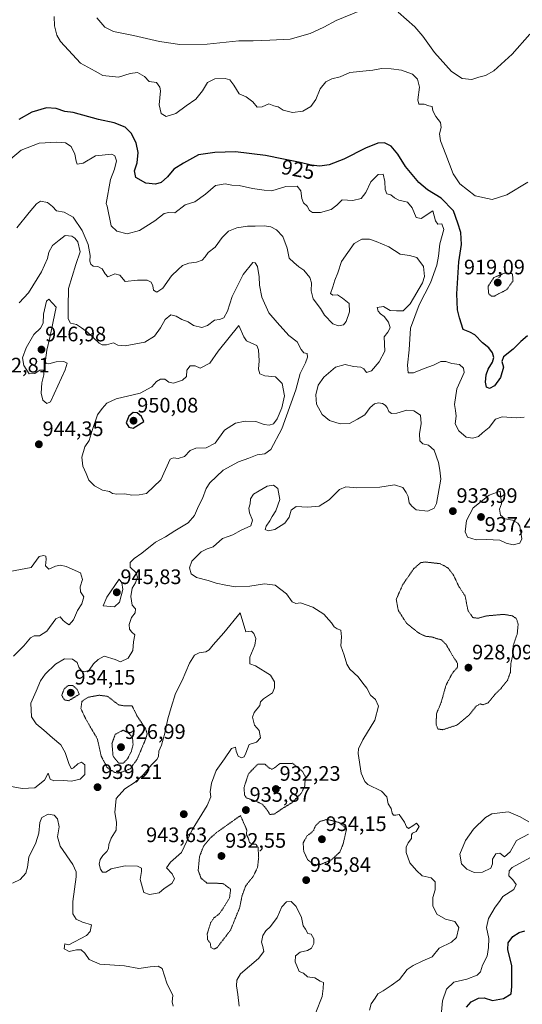
# Model space of a CAD drawing. Units: metres. Extents: x 566381 to 569809, y 4742632 to 4744979.
# Drawn here: x 566683 to 566923, y 4743562 to 4744033 of the extents above; entities that cross this region are included whole.
import ezdxf
from ezdxf.enums import TextEntityAlignment as Align

# ---------------------------------------------------------------- set-up
doc = ezdxf.new("R2010")
doc.units = ezdxf.units.M
doc.header["$MEASUREMENT"] = 0
doc.linetypes.add('TRAZOS2', pattern=[0.375, 0.25, -0.125])
for name, color, linetype, lineweight in [('Carátula', 7, 'Continuous', 5), ('Curva de nivel maestra', 36, 'Continuous', 30), ('Curva de nivel normal', 36, 'Continuous', 0), ('Curva de nivel normal depresión', 36, 'TRAZOS2', 0), ('Punto de cota en terreno', 7, 'Continuous', 0), ('Rótulo de curva de nivel directora', 19, 'Continuous', 0), ('Rótulo de punto de cota en terreno', 19, 'Continuous', 0)]:
    doc.layers.add(name, color=color, linetype=linetype, lineweight=lineweight)
doc.styles.add('Arial', font='txt', dxfattribs={"height": 0.2})

# ---------------------------------------------------------------- blocks, each defined once
blk = doc.blocks.new('5PATER')
at = {"layer": 'Carátula', "linetype": 'Continuous', "lineweight": 5}
h = blk.add_hatch(color=250, dxfattribs=at)
edge = h.paths.add_edge_path()
edge.add_ellipse((0, 0.01), major_axis=(-1.33, -1.34), ratio=0.999422, start_angle=0, end_angle=360)

msp = doc.modelspace()

# ---------------------------------------------------------------- linework, layer by layer
at = {"layer": 'Curva de nivel maestra', "color": 36, "linetype": 'Continuous', "lineweight": 30}
for points in [[(566925.19, 4743881.58, 925), (566922.05, 4743878.79, 925), (566918.37, 4743875.23, 925), (566913.82, 4743871.59, 925), (566912.9, 4743869.26, 925), (566913.82, 4743866.59, 925), (566912.34, 4743861.59, 925), (566909.47, 4743857.73, 925), (566907.05, 4743856.38, 925), (566905.61, 4743857, 925), (566905.1, 4743859.5, 925), (566905.42, 4743862.93, 925), (566906.42, 4743865.59, 925), (566908.49, 4743868.93, 925), (566909.12, 4743871.26, 925), (566908.52, 4743873.39, 925), (566906.69, 4743875.86, 925), (566903.76, 4743878.28, 925), (566900.04, 4743882.03, 925), (566897.61, 4743883.28, 925), (566894.42, 4743884.55, 925), (566892.77, 4743890.24, 925), (566891.82, 4743893.92, 925), (566891.5, 4743901.58, 925), (566892.47, 4743916.92, 925), (566893.72, 4743925.26, 925), (566893.41, 4743930.88, 925), (566891.96, 4743935.42, 925), (566889.88, 4743941.3, 925), (566883.93, 4743947.33, 925), (566877.37, 4743951.32, 925), (566873.26, 4743954.78, 925), (566866.91, 4743962.42, 925), (566863.28, 4743968.36, 925), (566860.09, 4743972.19, 925), (566856.92, 4743973.77, 925), (566853.69, 4743973.63, 925), (566847.79, 4743971.33, 925), (566837.55, 4743966.03, 925), (566830.48, 4743963.33, 925), (566826.06, 4743962.71, 925), (566821.94, 4743963.08, 925), (566816.6, 4743964.48, 925), (566808.62, 4743965.93, 925), (566800.07, 4743967.68, 925), (566785.68, 4743969.52, 925), (566775.84, 4743969.12, 925), (566768.04, 4743968.01, 925), (566760.84, 4743964.04, 925), (566756.28, 4743961.29, 925), (566753.15, 4743957.55, 925), (566750.26, 4743954.87, 925), (566747.56, 4743954, 925), (566742.83, 4743954.59, 925), (566738.09, 4743957.23, 925), (566737.41, 4743960.41, 925), (566738.7, 4743964.3, 925), (566739.23, 4743969.13, 925), (566738.28, 4743973.88, 925), (566735.9, 4743978.5, 925), (566732.94, 4743981.24, 925), (566727.7, 4743983.31, 925), (566720.2, 4743984.97, 925), (566708.08, 4743988.35, 925), (566704.16, 4743988.72, 925), (566700.01, 4743990.28, 925), (566695.36, 4743990.55, 925), (566688.42, 4743988.46, 925), (566682.12, 4743984.9, 925)], [(566736.89, 4743837.53, 950), (566741.85, 4743840.58, 950), (566740.86, 4743842.97, 950), (566738.78, 4743844.76, 950), (566736.75, 4743844.89, 950), (566734.69, 4743843.23, 950), (566733.48, 4743840.06, 950), (566734.78, 4743837.93, 950), (566736.89, 4743837.53, 950)], [(566896.12, 4743560.78, 925), (566898.33, 4743563.35, 925), (566901.77, 4743565.08, 925), (566904.58, 4743565.16, 925), (566908.43, 4743563.89, 925), (566913.74, 4743564.98, 925), (566917.36, 4743567.13, 925), (566917.75, 4743570.6, 925), (566917.68, 4743580.54, 925), (566915.79, 4743588.3, 925), (566915.97, 4743591.54, 925), (566918.22, 4743594.47, 925), (566921.31, 4743596.47, 925), (566923.95, 4743597.2, 925)]]:
    msp.add_polyline3d(points, dxfattribs=at)
at = {"layer": 'Curva de nivel normal', "color": 36, "linetype": 'Continuous', "lineweight": 0}
for points in [[(566699.06, 4744034.23, 920), (566699.21, 4744029.7, 920), (566700.41, 4744025.32, 920), (566702.14, 4744022.3, 920), (566711.64, 4744011.8, 920), (566718.59, 4744008.12, 920), (566722.27, 4744006.04, 920), (566729.89, 4744005.19, 920), (566735.38, 4744006.94, 920), (566738.87, 4744007.38, 920), (566742.16, 4744005.5, 920), (566744.54, 4744003.1, 920), (566748, 4744002.6, 920), (566749.58, 4744000.45, 920), (566749.85, 4743998.62, 920), (566749.29, 4743991.93, 920), (566750.27, 4743987.77, 920), (566752.62, 4743986.36, 920), (566757.16, 4743987.79, 920), (566762.1, 4743991.51, 920), (566766.78, 4743994.63, 920), (566769.91, 4743998.71, 920), (566772.28, 4744002.7, 920), (566775.87, 4744004.37, 920), (566780.77, 4744004.6, 920), (566782.99, 4744003.83, 920), (566784.87, 4744001.38, 920), (566787.45, 4743997.28, 920), (566790.88, 4743995.72, 920), (566794.07, 4743993.42, 920), (566796.12, 4743990.89, 920), (566798.4, 4743991.03, 920), (566801.72, 4743992.51, 920), (566804, 4743991.55, 920), (566806.05, 4743991.01, 920), (566808.54, 4743989.41, 920), (566812.96, 4743988.35, 920), (566817.87, 4743988.89, 920), (566821.73, 4743991.1, 920), (566824.06, 4743994.45, 920), (566826.19, 4743999.64, 920), (566828.81, 4744002.97, 920), (566831.74, 4744004.46, 920), (566835.78, 4744005.3, 920), (566840.35, 4744007.36, 920), (566851.28, 4744008.46, 920), (566855.55, 4744009.28, 920), (566860.12, 4744009.1, 920), (566865.1, 4744008.56, 920), (566868.01, 4744007.48, 920), (566870.24, 4744006.56, 920), (566872.74, 4744004.21, 920), (566873.64, 4744000.41, 920), (566872.87, 4743994.37, 920), (566873.33, 4743992.33, 920), (566875.84, 4743992.29, 920), (566878.01, 4743991.47, 920), (566879.64, 4743991.09, 920), (566879.94, 4743989.14, 920), (566881.4, 4743986.32, 920), (566883.69, 4743983.53, 920), (566883.94, 4743981.08, 920), (566883.17, 4743978.15, 920), (566883.64, 4743974.72, 920), (566886.26, 4743968.26, 920), (566889.73, 4743958.93, 920), (566892.91, 4743954.14, 920), (566900.18, 4743948.5, 920), (566908.39, 4743946.73, 920), (566915.4, 4743949.02, 920), (566925.34, 4743954.98, 920)], [(566719.48, 4744033.47, 915), (566723.23, 4744029.14, 915), (566727.37, 4744027.03, 915), (566737.06, 4744025.17, 915), (566749.46, 4744022.17, 915), (566759.04, 4744020.72, 915), (566772.24, 4744020.96, 915), (566787.33, 4744022.5, 915), (566794.11, 4744022.57, 915), (566802.18, 4744022.85, 915), (566811.79, 4744023.4, 915), (566821.38, 4744026.1, 915), (566827.93, 4744029.15, 915), (566833.78, 4744032.34, 915), (566845.06, 4744036.85, 915)], [(566863.4, 4744036.24, 915), (566871.35, 4744029.19, 915), (566875.28, 4744024.79, 915), (566880.87, 4744016.9, 915), (566888.95, 4744007.85, 915), (566893.99, 4744004.53, 915), (566898.57, 4744004.03, 915), (566902.05, 4744005.24, 915), (566905.2, 4744005.91, 915), (566909.22, 4744008.23, 915), (566917.88, 4744016.12, 915), (566926.38, 4744025.81, 915)], [(566678.25, 4743965.95, 930), (566683.27, 4743970.34, 930), (566691.94, 4743973.61, 930), (566700.29, 4743974.17, 930), (566704.42, 4743973.76, 930), (566707.2, 4743972.03, 930), (566708.94, 4743968.43, 930), (566709.53, 4743965.05, 930), (566710.1, 4743963.58, 930), (566712.87, 4743964.02, 930), (566718.75, 4743967.56, 930), (566726.61, 4743968.42, 930), (566728.01, 4743967.67, 930), (566728.84, 4743965.24, 930), (566727.94, 4743961.25, 930), (566726.02, 4743956.36, 930), (566723.95, 4743944.86, 930), (566724.41, 4743943.58, 930), (566726.32, 4743934.13, 930), (566729.04, 4743931.61, 930), (566733.98, 4743930.26, 930), (566739.77, 4743931.92, 930), (566747.25, 4743936.52, 930), (566751.68, 4743940, 930), (566753.83, 4743940.52, 930), (566756.68, 4743940.34, 930), (566761.74, 4743944.16, 930), (566766.33, 4743945.54, 930), (566771.44, 4743949.31, 930), (566776.19, 4743953.39, 930), (566780.83, 4743954.16, 930), (566784.03, 4743953.52, 930), (566787.48, 4743953.38, 930), (566793.84, 4743951.93, 930), (566799.4, 4743951.16, 930), (566803.07, 4743950.89, 930), (566809.74, 4743952.86, 930), (566815.24, 4743953.1, 930), (566816.97, 4743950.85, 930), (566817.46, 4743947.14, 930), (566818.26, 4743945.18, 930), (566819.88, 4743943.48, 930), (566821.01, 4743941.53, 930), (566822.55, 4743940.59, 930), (566826.39, 4743940.45, 930), (566831.39, 4743941.92, 930), (566834.06, 4743944, 930), (566836.73, 4743946.62, 930), (566841.73, 4743946.31, 930), (566845.73, 4743947.13, 930), (566848.06, 4743950.1, 930), (566850.39, 4743955.13, 930), (566853.8, 4743958.6, 930), (566856.24, 4743958.87, 930), (566857.1, 4743955.33, 930), (566857.16, 4743951.55, 930), (566858.09, 4743949.47, 930), (566860, 4743948.93, 930), (566861.64, 4743947.45, 930), (566863.8, 4743946.4, 930), (566867.86, 4743945.39, 930), (566870.2, 4743942.68, 930), (566872.1, 4743938.1, 930), (566874.35, 4743937.62, 930), (566879.93, 4743941.36, 930), (566881.29, 4743936.54, 930), (566882.32, 4743935.01, 930), (566884.23, 4743935.02, 930), (566885.26, 4743932.33, 930), (566883.38, 4743925.59, 930), (566882.68, 4743919.58, 930), (566881.88, 4743915.28, 930), (566878.91, 4743906.86, 930), (566873.41, 4743896.38, 930), (566869.37, 4743885.23, 930), (566868.71, 4743874.82, 930), (566867.97, 4743867.5, 930), (566868.28, 4743863.82, 930), (566870.82, 4743863.86, 930), (566875.83, 4743865.96, 930), (566880.37, 4743867.5, 930), (566883.8, 4743869.24, 930), (566886.2, 4743869.31, 930), (566889.14, 4743868.39, 930), (566892.71, 4743867.92, 930), (566894.6, 4743866.15, 930), (566894.91, 4743864.12, 930), (566893.75, 4743861.11, 930), (566891.44, 4743856.26, 930), (566890.32, 4743848.75, 930), (566890.88, 4743845.9, 930), (566891.08, 4743843.12, 930), (566890.74, 4743839.58, 930), (566892.42, 4743836.18, 930), (566895.92, 4743833.15, 930), (566899.18, 4743832.6, 930), (566901.78, 4743833.44, 930), (566903.66, 4743835.26, 930), (566906.84, 4743837.81, 930), (566909.86, 4743841.8, 930), (566913.13, 4743842.89, 930), (566919.83, 4743842.33, 930), (566923.7, 4743842.75, 930)], [(566681.21, 4743933.25, 935), (566687.21, 4743940.45, 935), (566690.59, 4743944.73, 935), (566692.56, 4743945.88, 935), (566695.92, 4743945.24, 935), (566698.21, 4743943.38, 935), (566700.18, 4743941.35, 935), (566703.86, 4743940.7, 935), (566708.16, 4743938.34, 935), (566712.45, 4743931.95, 935), (566715.32, 4743925.16, 935), (566716.21, 4743920.04, 935), (566716.14, 4743917.3, 935), (566716.6, 4743915.77, 935), (566717.76, 4743914.88, 935), (566719.98, 4743914.68, 935), (566722.02, 4743913.53, 935), (566723.51, 4743911.27, 935), (566724.76, 4743909.74, 935), (566728.13, 4743911.15, 935), (566730.5, 4743910.49, 935), (566733.05, 4743907.46, 935), (566738.96, 4743908.16, 935), (566743.54, 4743908.25, 935), (566745.44, 4743907.16, 935), (566746.22, 4743905.45, 935), (566746.57, 4743903.45, 935), (566748.21, 4743902.52, 935), (566751.04, 4743904.4, 935), (566755.18, 4743910.25, 935), (566758.26, 4743913.26, 935), (566760.34, 4743915.16, 935), (566763.42, 4743916.28, 935), (566767.12, 4743916.71, 935), (566769.83, 4743917.79, 935), (566771.25, 4743919.39, 935), (566772.62, 4743921.46, 935), (566775.96, 4743923.87, 935), (566779.31, 4743928.63, 935), (566782.3, 4743931.57, 935), (566786.4, 4743933.2, 935), (566791.48, 4743933.97, 935), (566795.04, 4743933.91, 935), (566799.57, 4743934.22, 935), (566802.62, 4743933.67, 935), (566805.35, 4743932.2, 935), (566808.27, 4743929.02, 935), (566810.35, 4743923.45, 935), (566811.33, 4743918.74, 935), (566813.54, 4743916.56, 935), (566815.98, 4743914.58, 935), (566818.35, 4743912.92, 935), (566821.25, 4743909.49, 935), (566822.1, 4743906.96, 935), (566821.81, 4743903.08, 935), (566822.82, 4743899.32, 935), (566826.36, 4743894.64, 935), (566828.27, 4743891.38, 935), (566832.28, 4743887.34, 935), (566834.86, 4743886.38, 935), (566837.29, 4743886.83, 935), (566838.64, 4743888.42, 935), (566840.23, 4743892.98, 935), (566839.96, 4743896.97, 935), (566836.81, 4743899.56, 935), (566834.46, 4743901.23, 935), (566832.24, 4743901, 935), (566831.17, 4743901.83, 935), (566832.26, 4743905.06, 935), (566833.17, 4743908.18, 935), (566834.6, 4743911.73, 935), (566836.3, 4743917.04, 935), (566842.39, 4743925.69, 935), (566846.06, 4743927.73, 935), (566849.73, 4743927.8, 935), (566852.93, 4743926.58, 935), (566858.97, 4743924.08, 935), (566864.46, 4743920.65, 935), (566868.84, 4743920.03, 935), (566872.41, 4743918.93, 935), (566875.57, 4743914.76, 935), (566875.94, 4743909.98, 935), (566875.05, 4743906.86, 935), (566869.14, 4743896.79, 935), (566865.81, 4743893.54, 935), (566862.7, 4743893.54, 935), (566859.64, 4743893.66, 935), (566856.35, 4743895.61, 935), (566853.35, 4743895.05, 935), (566853.85, 4743893.39, 935), (566854.95, 4743892.11, 935), (566856.69, 4743890.87, 935), (566858.74, 4743888.18, 935), (566859.66, 4743885.43, 935), (566858.44, 4743883.27, 935), (566856.7, 4743881.09, 935), (566857.12, 4743874.32, 935), (566854.4, 4743869.11, 935), (566850.76, 4743864.83, 935), (566848.34, 4743864, 935), (566847.06, 4743865.85, 935), (566845.55, 4743866.68, 935), (566842.06, 4743866.95, 935), (566838.06, 4743867.8, 935), (566833.57, 4743866.62, 935), (566827.94, 4743861.83, 935), (566825.27, 4743858.01, 935), (566824.06, 4743853.45, 935), (566824.48, 4743848.93, 935), (566827.08, 4743843.91, 935), (566830.57, 4743841.16, 935), (566835.74, 4743839.47, 935), (566840.13, 4743839.74, 935), (566844.04, 4743841.69, 935), (566847.55, 4743843.79, 935), (566850.02, 4743847.3, 935), (566852.06, 4743849.04, 935), (566854.07, 4743849.5, 935), (566855.97, 4743849.23, 935), (566857.25, 4743848.45, 935), (566858.18, 4743847.26, 935), (566858.9, 4743845.45, 935), (566860.18, 4743844.4, 935), (566862.73, 4743844.65, 935), (566867.51, 4743845.98, 935), (566870.96, 4743845.69, 935), (566874.06, 4743843.6, 935), (566874.48, 4743839.68, 935), (566873.56, 4743834.76, 935), (566873.86, 4743831.4, 935), (566875.14, 4743830.04, 935), (566877.95, 4743829.31, 935), (566880.64, 4743826.88, 935), (566882.65, 4743821, 935), (566883.38, 4743817.46, 935), (566883.75, 4743813.04, 935), (566881.77, 4743801.42, 935), (566880.62, 4743799.16, 935), (566877.56, 4743797.81, 935), (566872.08, 4743798.48, 935), (566869.97, 4743800.13, 935), (566868.75, 4743801.78, 935), (566868.22, 4743804.8, 935), (566867.24, 4743806.72, 935), (566865.67, 4743809.15, 935), (566861.75, 4743810.32, 935), (566854.73, 4743809.22, 935), (566843.73, 4743808.9, 935), (566838.39, 4743809.49, 935), (566835.39, 4743808.12, 935), (566830.39, 4743803.23, 935), (566825.73, 4743800.16, 935), (566820.06, 4743799.7, 935), (566814.74, 4743800.08, 935), (566812.3, 4743798.22, 935), (566811.32, 4743794.92, 935), (566809.3, 4743792.1, 935), (566804.56, 4743789.04, 935), (566801.32, 4743788.37, 935), (566799.96, 4743789.01, 935), (566800.4, 4743790.62, 935), (566802.14, 4743793.12, 935), (566803.18, 4743795.27, 935), (566805, 4743797.94, 935), (566806.96, 4743803.3, 935), (566806.01, 4743808.56, 935), (566803.89, 4743810.17, 935), (566800.8, 4743809.72, 935), (566797.08, 4743807.56, 935), (566794.27, 4743805.89, 935), (566792.82, 4743803.68, 935), (566792.74, 4743801.34, 935), (566792.14, 4743799.27, 935), (566792.36, 4743796.94, 935), (566793.84, 4743793.49, 935), (566793.1, 4743790.76, 935), (566788.4, 4743788.74, 935), (566784.44, 4743786.45, 935), (566782.22, 4743785.64, 935), (566779.52, 4743784.76, 935), (566775.06, 4743780.8, 935), (566772.15, 4743779.8, 935), (566769.39, 4743778.38, 935), (566764.93, 4743773.86, 935), (566763.79, 4743770.67, 935), (566764.46, 4743767.8, 935), (566767.01, 4743766.12, 935), (566772.69, 4743764.7, 935), (566776.53, 4743763.4, 935), (566781.12, 4743762.5, 935), (566785.65, 4743761.56, 935), (566792.51, 4743761.89, 935), (566799.55, 4743763.08, 935), (566804.62, 4743762.49, 935), (566810.12, 4743758.33, 935), (566812.74, 4743754.52, 935), (566814.52, 4743753.63, 935), (566816.8, 4743754.02, 935), (566822.6, 4743751.96, 935), (566827.94, 4743748.64, 935), (566830.26, 4743745.81, 935), (566831.62, 4743744.5, 935), (566832.9, 4743742.48, 935), (566834.25, 4743741.59, 935), (566836.01, 4743740.92, 935), (566836.41, 4743737.73, 935), (566836.07, 4743733.37, 935), (566837.7, 4743729.02, 935), (566838.84, 4743724.73, 935), (566840.4, 4743722.28, 935), (566844.38, 4743718.55, 935), (566846.48, 4743715.53, 935), (566848.4, 4743713.26, 935), (566850.17, 4743709.81, 935), (566852.58, 4743707.75, 935), (566853.99, 4743704.63, 935), (566852.26, 4743697.86, 935), (566846.48, 4743688.52, 935), (566844.51, 4743684.27, 935), (566844.34, 4743681.96, 935), (566845.78, 4743672.59, 935), (566847.51, 4743668.59, 935), (566848.98, 4743667.25, 935), (566855.4, 4743663.96, 935), (566858, 4743661.24, 935), (566858.68, 4743657.9, 935), (566860.16, 4743655.64, 935), (566860.64, 4743653.55, 935), (566861.2, 4743652.53, 935), (566862.27, 4743652.54, 935), (566863.95, 4743652.9, 935), (566865.02, 4743651.32, 935), (566866.5, 4743649.16, 935), (566867.34, 4743646.89, 935), (566868.38, 4743646.22, 935), (566870.49, 4743647.39, 935), (566872.17, 4743648.62, 935), (566873.39, 4743647.12, 935), (566872.06, 4743644.7, 935), (566870.3, 4743643.87, 935), (566869.74, 4743643.06, 935), (566869.78, 4743641.29, 935), (566868.23, 4743639.29, 935), (566867.27, 4743637.29, 935), (566867.18, 4743634.62, 935), (566868.94, 4743629.74, 935), (566872.26, 4743626.07, 935), (566874.84, 4743623.59, 935), (566879.26, 4743622.5, 935), (566881.08, 4743620.72, 935), (566881.04, 4743616.78, 935), (566880.06, 4743613.17, 935), (566880.02, 4743609.21, 935), (566881.96, 4743605.14, 935), (566886.1, 4743602.88, 935), (566890.46, 4743601.76, 935), (566892.36, 4743598.78, 935), (566891.33, 4743594.1, 935), (566888.92, 4743591.89, 935), (566883.06, 4743589.04, 935), (566879.6, 4743584.86, 935), (566875.2, 4743582.92, 935), (566870.6, 4743580.66, 935), (566867.73, 4743578.75, 935), (566864.06, 4743573.99, 935), (566860.06, 4743571.12, 935), (566856.29, 4743568.61, 935), (566853.77, 4743567.13, 935), (566852.44, 4743565.14, 935), (566850.52, 4743562.28, 935), (566849.8, 4743559.33, 935)], [(566682.37, 4743897.39, 940), (566686.79, 4743902.1, 940), (566693.03, 4743912.13, 940), (566695.94, 4743918.6, 940), (566696.52, 4743921.59, 940), (566698.35, 4743924.74, 940), (566701.43, 4743927.35, 940), (566704.34, 4743929.5, 940), (566707.56, 4743929.21, 940), (566709, 4743928.17, 940), (566710.4, 4743926.57, 940), (566711.57, 4743921.78, 940), (566709.46, 4743915.62, 940), (566705.99, 4743904.25, 940), (566705.83, 4743895.51, 940), (566705.84, 4743889.68, 940), (566706.86, 4743887.7, 940), (566709.79, 4743886.97, 940), (566712.08, 4743885.46, 940), (566714.98, 4743883.31, 940), (566720.64, 4743878.02, 940), (566722.03, 4743877.2, 940), (566724.12, 4743877.3, 940), (566727.46, 4743878.3, 940), (566729.57, 4743877.08, 940), (566732.99, 4743876.72, 940), (566742.4, 4743878.62, 940), (566747, 4743881.48, 940), (566749.82, 4743885.35, 940), (566752.19, 4743889.43, 940), (566754.82, 4743891.56, 940), (566757.35, 4743891.04, 940), (566760.04, 4743889.35, 940), (566763.03, 4743888.22, 940), (566765.7, 4743886.56, 940), (566769.6, 4743885.59, 940), (566772.4, 4743886.54, 940), (566775.74, 4743889, 940), (566778.07, 4743889.43, 940), (566780.07, 4743890.25, 940), (566781.92, 4743893.3, 940), (566784.14, 4743900.33, 940), (566789.44, 4743910.87, 940), (566794.07, 4743916.55, 940), (566795.15, 4743916.39, 940), (566796.28, 4743914.76, 940), (566797.09, 4743909.78, 940), (566797.14, 4743905.78, 940), (566798.26, 4743900.11, 940), (566801.64, 4743892.63, 940), (566805.55, 4743887.88, 940), (566811.2, 4743881.72, 940), (566815.16, 4743878.68, 940), (566817.15, 4743875.02, 940), (566818.29, 4743873.49, 940), (566819.88, 4743873.08, 940), (566820.17, 4743871.44, 940), (566819.12, 4743868.63, 940), (566816.58, 4743863.59, 940), (566814.59, 4743855.77, 940), (566807.78, 4743837.09, 940), (566802.58, 4743827.24, 940), (566799.74, 4743825.2, 940), (566796.07, 4743824.78, 940), (566792.07, 4743823.06, 940), (566787.19, 4743821.44, 940), (566779.88, 4743817.44, 940), (566773.45, 4743811.3, 940), (566771.68, 4743808.6, 940), (566769.91, 4743803.83, 940), (566768.04, 4743800.17, 940), (566766.07, 4743795.65, 940), (566763.07, 4743792.22, 940), (566756.79, 4743788.43, 940), (566752.3, 4743785.55, 940), (566747.47, 4743783.03, 940), (566740.92, 4743777.76, 940), (566737.29, 4743775.19, 940), (566735.34, 4743773.27, 940), (566735.32, 4743771.06, 940), (566738.18, 4743768.3, 940), (566738.96, 4743766.19, 940), (566737.94, 4743763.62, 940), (566736.32, 4743760.98, 940), (566735.63, 4743757.07, 940), (566736.36, 4743752.79, 940), (566738, 4743751.07, 940), (566737.79, 4743749.28, 940), (566736.08, 4743746.95, 940), (566734.99, 4743743.61, 940), (566735.08, 4743741.38, 940), (566736.25, 4743740.03, 940), (566737.65, 4743738.72, 940), (566737.04, 4743735.28, 940), (566736.64, 4743731.28, 940), (566734.37, 4743727.61, 940), (566730.75, 4743725.83, 940), (566728.3, 4743726.84, 940), (566723.01, 4743728.46, 940), (566720.06, 4743726.95, 940), (566717.93, 4743724.86, 940), (566715.77, 4743721.88, 940), (566713.73, 4743720.98, 940), (566712.06, 4743721.49, 940), (566710.87, 4743723.31, 940), (566710.03, 4743725.45, 940), (566707.79, 4743727.04, 940), (566704.08, 4743727.22, 940), (566699.73, 4743724.73, 940), (566694.81, 4743719.96, 940), (566692.62, 4743716.7, 940), (566690.4, 4743711.82, 940), (566687.98, 4743706.08, 940), (566688.28, 4743699.57, 940), (566690.44, 4743696.14, 940), (566694.19, 4743693.21, 940), (566698.24, 4743689.45, 940), (566702.32, 4743686.16, 940), (566704.41, 4743682.48, 940), (566706.22, 4743676.73, 940), (566707.29, 4743674.72, 940), (566708.34, 4743675.07, 940), (566710.31, 4743676.97, 940), (566712.14, 4743677.82, 940), (566713.75, 4743676.56, 940), (566713.75, 4743672, 940), (566711.58, 4743669.79, 940), (566707.42, 4743668.74, 940), (566703.58, 4743669.12, 940), (566698.87, 4743668.9, 940), (566697.09, 4743669.69, 940), (566696.17, 4743672.54, 940), (566694.48, 4743669.25, 940), (566689.85, 4743665.65, 940), (566683.76, 4743665.28, 940), (566677.68, 4743666.34, 940)], [(566695.56, 4743849.21, 945), (566697.3, 4743850.03, 945), (566704.39, 4743865.32, 945), (566705.22, 4743868.55, 945), (566703.65, 4743869.35, 945), (566700.11, 4743869.13, 945), (566696.57, 4743868.25, 945), (566695.12, 4743868.32, 945), (566694.86, 4743869.96, 945), (566695.58, 4743874.79, 945), (566696.99, 4743880.81, 945), (566700.03, 4743895.2, 945), (566696.54, 4743899.02, 945), (566695.49, 4743898.07, 945), (566693.97, 4743891.92, 945), (566693.78, 4743887.59, 945), (566692.47, 4743885.26, 945), (566689.44, 4743882.26, 945), (566685.75, 4743875.85, 945), (566683.99, 4743871.06, 945), (566684.54, 4743867.41, 945), (566687.16, 4743863.46, 945), (566689.87, 4743863.5, 945), (566692.25, 4743865.12, 945), (566693.97, 4743865.1, 945), (566694.17, 4743862.96, 945), (566693.24, 4743859.04, 945), (566692.89, 4743854.24, 945), (566693.6, 4743850.78, 945), (566695.56, 4743849.21, 945)], [(566736.26, 4743805.49, 945), (566739.75, 4743805.62, 945), (566743.27, 4743806.21, 945), (566749.97, 4743812.81, 945), (566754.55, 4743822.64, 945), (566756.16, 4743823.33, 945), (566758.3, 4743822.94, 945), (566761.34, 4743823.86, 945), (566764.01, 4743826.76, 945), (566766.75, 4743827.83, 945), (566771.74, 4743827.98, 945), (566776.07, 4743830.25, 945), (566780.4, 4743836.47, 945), (566785.74, 4743839.85, 945), (566790.34, 4743840.81, 945), (566795.43, 4743840.57, 945), (566799.42, 4743839.27, 945), (566801.75, 4743838.96, 945), (566803.82, 4743839.53, 945), (566805.67, 4743841.93, 945), (566807.9, 4743847.18, 945), (566809.1, 4743852.96, 945), (566808, 4743858.85, 945), (566804.76, 4743861.94, 945), (566799.78, 4743862.48, 945), (566797.3, 4743863.43, 945), (566796.75, 4743865.59, 945), (566797.02, 4743869.7, 945), (566796.67, 4743874.95, 945), (566795.84, 4743876.91, 945), (566793.32, 4743878.04, 945), (566791.02, 4743879.24, 945), (566789.63, 4743881.03, 945), (566787.34, 4743886.53, 945), (566777.51, 4743874.18, 945), (566773.5, 4743868.58, 945), (566768.87, 4743866.2, 945), (566766.37, 4743867.29, 945), (566764.12, 4743867.28, 945), (566762.41, 4743865.09, 945), (566762.26, 4743862.14, 945), (566760.46, 4743860.32, 945), (566756.12, 4743858.98, 945), (566753.87, 4743859.42, 945), (566751.99, 4743860.92, 945), (566749.84, 4743860.85, 945), (566748.02, 4743859.76, 945), (566745.75, 4743857.21, 945), (566740.17, 4743854.18, 945), (566728.77, 4743851.46, 945), (566724.17, 4743849.35, 945), (566722.08, 4743846.88, 945), (566719.84, 4743843.8, 945), (566717.2, 4743836.26, 945), (566715.79, 4743831.59, 945), (566713.78, 4743828.6, 945), (566712.36, 4743823.6, 945), (566712.82, 4743819.36, 945), (566714.4, 4743815.84, 945), (566715.66, 4743812.63, 945), (566718.31, 4743809.94, 945), (566722.17, 4743807.81, 945), (566725.56, 4743807.12, 945), (566726.97, 4743806.17, 945), (566728.98, 4743805.84, 945), (566732.86, 4743806.03, 945), (566736.26, 4743805.49, 945)], [(566918.33, 4743781.75, 935), (566921.54, 4743782.42, 935), (566922.56, 4743784.53, 935), (566921.51, 4743790.63, 935), (566920.56, 4743792.1, 935), (566918.05, 4743793.56, 935), (566914.38, 4743794.12, 935), (566912.3, 4743795.87, 935), (566911.88, 4743798.68, 935), (566912.83, 4743801.36, 935), (566912.17, 4743807.39, 935), (566906.88, 4743805.49, 935), (566899.3, 4743799.46, 935), (566896.01, 4743793.27, 935), (566895.4, 4743787.92, 935), (566896.59, 4743785.29, 935), (566900.66, 4743784.08, 935), (566905.56, 4743784.25, 935), (566911.99, 4743783.9, 935), (566915.08, 4743782.48, 935), (566918.33, 4743781.75, 935)], [(566679.65, 4743728.48, 945), (566684.57, 4743733.38, 945), (566687.74, 4743737.23, 945), (566689.52, 4743738.26, 945), (566692.12, 4743738.23, 945), (566695.53, 4743740.46, 945), (566699.88, 4743746.32, 945), (566702.01, 4743747.37, 945), (566703.36, 4743745.53, 945), (566704.93, 4743744.19, 945), (566706.3, 4743743.48, 945), (566708.29, 4743745.8, 945), (566710.18, 4743750.31, 945), (566712.24, 4743753.53, 945), (566713.28, 4743756.93, 945), (566711.66, 4743759.27, 945), (566711.53, 4743761.6, 945), (566712.58, 4743765.19, 945), (566711.63, 4743768.36, 945), (566704.76, 4743771.41, 945), (566702.15, 4743771.93, 945), (566699.75, 4743771.44, 945), (566696.49, 4743770.03, 945), (566694.97, 4743771.6, 945), (566695.28, 4743774.78, 945), (566695.03, 4743776.21, 945), (566693.92, 4743776.54, 945), (566691.97, 4743776.13, 945), (566688.08, 4743770.86, 945), (566677.92, 4743768.98, 945)], [(566727.98, 4743752.08, 945), (566730.26, 4743754.35, 945), (566731.91, 4743760.42, 945), (566731.47, 4743763.53, 945), (566730.08, 4743765.37, 945), (566724.2, 4743756.71, 945), (566722.49, 4743752.51, 945), (566727.98, 4743752.08, 945)], [(566744.67, 4743614.58, 940), (566749.22, 4743615.47, 940), (566751.64, 4743617.41, 940), (566755.34, 4743619.86, 940), (566756.56, 4743622.1, 940), (566755.43, 4743624.55, 940), (566752.7, 4743627.27, 940), (566754.7, 4743630.07, 940), (566759.94, 4743634.74, 940), (566765.08, 4743645.58, 940), (566772.21, 4743657.11, 940), (566773.88, 4743661.24, 940), (566773.62, 4743663.61, 940), (566774.25, 4743667.74, 940), (566776.49, 4743673.91, 940), (566780.45, 4743679.48, 940), (566783.83, 4743684.42, 940), (566785.68, 4743684.99, 940), (566785.98, 4743683.1, 940), (566787.03, 4743680.64, 940), (566788.6, 4743679.99, 940), (566789.92, 4743680.39, 940), (566790.68, 4743682.12, 940), (566792.22, 4743686.23, 940), (566795.67, 4743687.34, 940), (566797.62, 4743689.41, 940), (566796.96, 4743692.96, 940), (566794.87, 4743695.46, 940), (566793.79, 4743699.28, 940), (566794.58, 4743701.61, 940), (566797.38, 4743704.86, 940), (566797.73, 4743706.67, 940), (566799.07, 4743708.18, 940), (566803.44, 4743711.03, 940), (566804.37, 4743713.42, 940), (566804.42, 4743716.28, 940), (566802.46, 4743719.48, 940), (566795.27, 4743723.8, 940), (566792.54, 4743724.84, 940), (566792.54, 4743728.04, 940), (566794.93, 4743733.83, 940), (566795.36, 4743736.91, 940), (566794.49, 4743739.36, 940), (566793.35, 4743740.45, 940), (566791.92, 4743740.36, 940), (566790.7, 4743740.12, 940), (566787.98, 4743749.28, 940), (566780.1, 4743739.58, 940), (566775, 4743733.86, 940), (566773.08, 4743731.46, 940), (566771.56, 4743730.5, 940), (566768.41, 4743730.05, 940), (566766.11, 4743729, 940), (566763.75, 4743725.18, 940), (566760.18, 4743716.88, 940), (566757.01, 4743710.72, 940), (566755.03, 4743703.95, 940), (566753.32, 4743698.62, 940), (566751.98, 4743691.64, 940), (566750.36, 4743685.96, 940), (566749.14, 4743683.11, 940), (566748.88, 4743680.56, 940), (566748.14, 4743679.14, 940), (566745.7, 4743676.78, 940), (566741.67, 4743671.81, 940), (566737.78, 4743668.23, 940), (566732.92, 4743665.08, 940), (566728.71, 4743660.45, 940), (566728.06, 4743653.78, 940), (566728.88, 4743649.25, 940), (566728.64, 4743645.29, 940), (566726.28, 4743641.45, 940), (566725.2, 4743638.45, 940), (566725.09, 4743636.56, 940), (566724.27, 4743635.14, 940), (566722.29, 4743633.24, 940), (566720.98, 4743631.28, 940), (566720.61, 4743629.15, 940), (566721.25, 4743626.72, 940), (566722.21, 4743625.34, 940), (566723.81, 4743625.33, 940), (566726.34, 4743626.93, 940), (566733.08, 4743628.37, 940), (566738.9, 4743628.09, 940), (566740.83, 4743627.26, 940), (566740.82, 4743625.6, 940), (566740.23, 4743621.79, 940), (566741.96, 4743615.49, 940), (566744.67, 4743614.58, 940)], [(566755.86, 4743561.25, 935), (566755.48, 4743563.25, 935), (566755.74, 4743566.29, 935), (566752.83, 4743572.27, 935), (566751.82, 4743575.72, 935), (566750.63, 4743579.19, 935), (566748.73, 4743580.29, 935), (566744.92, 4743580.02, 935), (566739.58, 4743579.24, 935), (566732.63, 4743580.45, 935), (566720.86, 4743581.26, 935), (566715.88, 4743583.48, 935), (566713.67, 4743586.57, 935), (566712.02, 4743588.14, 935), (566709.75, 4743588.19, 935), (566706.32, 4743587.39, 935), (566703.91, 4743588.71, 935), (566704.22, 4743591.09, 935), (566706.08, 4743590.48, 935), (566714.45, 4743595.09, 935), (566716.28, 4743596.97, 935), (566716.87, 4743600.18, 935), (566712.57, 4743601.42, 935), (566709.55, 4743602.77, 935), (566707.99, 4743605.3, 935), (566708.02, 4743611.25, 935), (566709.58, 4743623, 935), (566709.66, 4743625.36, 935), (566707.98, 4743628.97, 935), (566701.9, 4743637.68, 935), (566700.67, 4743642.16, 935), (566701.43, 4743646.89, 935), (566700.62, 4743650.81, 935), (566699.07, 4743652.53, 935), (566696.14, 4743652.92, 935), (566693.16, 4743651.41, 935), (566692.16, 4743649.04, 935), (566691.83, 4743643.9, 935), (566690.39, 4743639.37, 935), (566686.98, 4743632.43, 935), (566686.31, 4743627.68, 935), (566685.51, 4743624.86, 935), (566682.9, 4743621.72, 935), (566679.22, 4743619.98, 935)], [(566925.82, 4743649.39, 930), (566921.78, 4743651.68, 930), (566916.14, 4743654.07, 930), (566911.95, 4743653.63, 930), (566908.26, 4743653.16, 930), (566905.13, 4743651.36, 930), (566899.44, 4743645.77, 930), (566895.66, 4743640.47, 930), (566892.9, 4743633.85, 930), (566893.76, 4743629.22, 930), (566896.24, 4743626.64, 930), (566899.68, 4743625.13, 930), (566903.74, 4743625.26, 930), (566907.63, 4743627.22, 930), (566908.57, 4743629.3, 930), (566908.52, 4743631.52, 930), (566910.06, 4743634.05, 930), (566912.05, 4743634.3, 930), (566914.22, 4743632.62, 930), (566916.95, 4743634.99, 930), (566920.05, 4743640.43, 930), (566925.76, 4743643.36, 930)], [(566926.36, 4743632.07, 930), (566917.9, 4743627.44, 930), (566916.46, 4743625.93, 930), (566916.24, 4743623.51, 930), (566918.29, 4743621.54, 930), (566919.74, 4743619.33, 930), (566918.7, 4743616.96, 930), (566913.41, 4743613.65, 930), (566911.83, 4743611.3, 930), (566909.74, 4743608.53, 930), (566906.54, 4743603.21, 930), (566905.56, 4743598.86, 930), (566906.79, 4743593.63, 930), (566906.52, 4743589.3, 930), (566905.95, 4743585.18, 930), (566903.77, 4743580.83, 930), (566902.71, 4743577.7, 930), (566901.25, 4743576.13, 930), (566896.28, 4743574.17, 930), (566889.99, 4743572.75, 930), (566886.47, 4743569.41, 930), (566884.69, 4743563.83, 930), (566883.72, 4743553.33, 930)], [(566824.02, 4743558.26, 935), (566827.12, 4743565.81, 935), (566827.58, 4743569.62, 935), (566827.71, 4743572.63, 935), (566826.1, 4743573.27, 935), (566823.68, 4743574.82, 935), (566820.04, 4743575.28, 935), (566818.25, 4743577.01, 935), (566816.09, 4743577.78, 935), (566814.2, 4743582.48, 935), (566814.37, 4743585.3, 935), (566816.56, 4743587.06, 935), (566820.13, 4743587.9, 935), (566822.06, 4743588.94, 935), (566823.2, 4743591.18, 935), (566823.14, 4743593.47, 935), (566821.93, 4743595.63, 935), (566820.23, 4743595.97, 935), (566819.1, 4743598.01, 935), (566818.06, 4743599.68, 935), (566817.25, 4743603.66, 935), (566814.68, 4743608.95, 935), (566812.32, 4743611.24, 935), (566810.08, 4743611.09, 935), (566807.89, 4743608.65, 935), (566805.58, 4743603.55, 935), (566802.36, 4743599.3, 935), (566800.15, 4743597.22, 935), (566798.82, 4743594.97, 935), (566798.09, 4743591.76, 935), (566798.73, 4743589.79, 935), (566799.2, 4743587.42, 935), (566796.64, 4743583.97, 935), (566788.06, 4743576.71, 935), (566786.28, 4743573.6, 935), (566786.14, 4743571.04, 935), (566786.78, 4743566.77, 935), (566787.44, 4743561.17, 935)]]:
    msp.add_polyline3d(points, dxfattribs=at)
at = {"layer": 'Curva de nivel normal depresión', "color": 36, "linetype": 'TRAZOS2', "lineweight": 0}
for points in [[(566908.09, 4743900.52, 920), (566909.38, 4743900.59, 920), (566915.34, 4743903.67, 920), (566918.31, 4743907.86, 920), (566918.05, 4743911.25, 920), (566914.39, 4743911.6, 920), (566909.2, 4743909.43, 920), (566906.38, 4743905.27, 920), (566906.68, 4743901.67, 920), (566908.09, 4743900.52, 920)], [(566884.85, 4743693.36, 930), (566891.66, 4743695.61, 930), (566897.52, 4743700.55, 930), (566900.72, 4743704.63, 930), (566902.58, 4743705.67, 930), (566904.05, 4743705.28, 930), (566906.36, 4743706.2, 930), (566909.72, 4743710.26, 930), (566912.41, 4743712.93, 930), (566915.68, 4743716.99, 930), (566917.04, 4743720.76, 930), (566917.3, 4743725.15, 930), (566918.2, 4743729.28, 930), (566918.43, 4743733.61, 930), (566920.31, 4743739.1, 930), (566920.78, 4743743.77, 930), (566919.96, 4743746.38, 930), (566918.06, 4743747.76, 930), (566913.9, 4743748.46, 930), (566905.64, 4743747.75, 930), (566901.58, 4743746.61, 930), (566899.09, 4743746.94, 930), (566896.78, 4743750.31, 930), (566895.43, 4743757.26, 930), (566892.42, 4743761.86, 930), (566890.09, 4743766.87, 930), (566887.38, 4743770.57, 930), (566883.49, 4743772.7, 930), (566876.29, 4743773.5, 930), (566874.29, 4743773.2, 930), (566870.93, 4743770.36, 930), (566865.57, 4743762.59, 930), (566862.52, 4743755.63, 930), (566863.43, 4743750.54, 930), (566867.36, 4743744.31, 930), (566870.31, 4743741.88, 930), (566873.54, 4743739.36, 930), (566876.35, 4743738.04, 930), (566879.73, 4743737.62, 930), (566882.06, 4743736.83, 930), (566884.04, 4743736.35, 930), (566886.32, 4743734.12, 930), (566889.7, 4743728.29, 930), (566891.76, 4743725.16, 930), (566891.84, 4743723.24, 930), (566889.48, 4743720.61, 930), (566886.29, 4743714.64, 930), (566883.97, 4743706.37, 930), (566881.69, 4743700.89, 930), (566881.64, 4743695.69, 930), (566882.44, 4743693.66, 930), (566884.85, 4743693.36, 930)], [(566706.09, 4743707.2, 935), (566711.05, 4743710.25, 935), (566710.06, 4743712.64, 935), (566707.98, 4743714.43, 935), (566705.95, 4743714.56, 935), (566703.89, 4743712.9, 935), (566702.68, 4743709.73, 935), (566703.98, 4743707.6, 935), (566706.09, 4743707.2, 935)], [(566730.02, 4743672.58, 935), (566735.41, 4743674.67, 935), (566738.74, 4743679.27, 935), (566742.95, 4743689.3, 935), (566743.51, 4743691.39, 935), (566742.7, 4743694.02, 935), (566738.8, 4743699.7, 935), (566736.33, 4743704.8, 935), (566732.56, 4743704.76, 935), (566729.88, 4743705.2, 935), (566724.66, 4743709.28, 935), (566720.59, 4743709.83, 935), (566715.25, 4743708.86, 935), (566712.32, 4743706.91, 935), (566711.85, 4743703.44, 935), (566714.06, 4743698.69, 935), (566719.72, 4743688.93, 935), (566721.55, 4743680.76, 935), (566724.37, 4743675.26, 935), (566727.98, 4743672.95, 935), (566730.02, 4743672.58, 935)], [(566732.08, 4743677.34, 930), (566734.11, 4743679.41, 930), (566736, 4743683.06, 930), (566736.78, 4743686.29, 930), (566736.51, 4743689.63, 930), (566734.82, 4743691.62, 930), (566732.08, 4743693.14, 930), (566728.29, 4743691.18, 930), (566726.69, 4743686.78, 930), (566727.22, 4743680.65, 930), (566729.85, 4743677.43, 930), (566732.08, 4743677.34, 930)], [(566802.14, 4743652.89, 935), (566804.23, 4743652.97, 935), (566807.38, 4743655.2, 935), (566812.58, 4743658.39, 935), (566817.06, 4743662.91, 935), (566818.74, 4743665.98, 935), (566819.11, 4743670.74, 935), (566817.8, 4743673.32, 935), (566812.98, 4743677.29, 935), (566806.87, 4743677.14, 935), (566804.24, 4743675.02, 935), (566803.02, 4743674.46, 935), (566801.64, 4743675.19, 935), (566799.74, 4743676.96, 935), (566796.35, 4743676.9, 935), (566791.9, 4743672.25, 935), (566789.76, 4743665.63, 935), (566790.08, 4743662.03, 935), (566790.94, 4743660.8, 935), (566795.48, 4743659.16, 935), (566798.52, 4743657.74, 935), (566800.46, 4743655.51, 935), (566802.14, 4743652.89, 935)], [(566775.45, 4743588.51, 935), (566776.92, 4743589.22, 935), (566783.32, 4743597.54, 935), (566787.68, 4743608.25, 935), (566788.86, 4743614.02, 935), (566790.59, 4743618.76, 935), (566794.14, 4743623.22, 935), (566796.23, 4743627.44, 935), (566796.79, 4743632.28, 935), (566796.49, 4743637.04, 935), (566795.45, 4743638.67, 935), (566793.48, 4743638.68, 935), (566792.36, 4743639.48, 935), (566791.9, 4743641.29, 935), (566790.92, 4743643.29, 935), (566791.14, 4743645.46, 935), (566788.07, 4743652.32, 935), (566776.62, 4743644.17, 935), (566773.74, 4743641.66, 935), (566770.46, 4743637.73, 935), (566768.52, 4743632.7, 935), (566767.9, 4743626.12, 935), (566769.3, 4743622.33, 935), (566772.05, 4743620.09, 935), (566775.33, 4743620.09, 935), (566779.91, 4743619.76, 935), (566783.39, 4743617.13, 935), (566782.87, 4743612.97, 935), (566779.76, 4743607.97, 935), (566777.95, 4743605.3, 935), (566775.35, 4743603.41, 935), (566773.83, 4743601.03, 935), (566772.22, 4743595.86, 935), (566772.36, 4743593.12, 935), (566773.66, 4743591.3, 935), (566773.96, 4743589.3, 935), (566775.45, 4743588.51, 935)], [(566825.96, 4743628.78, 935), (566831.56, 4743631.18, 935), (566835.55, 4743634.89, 935), (566837.07, 4743638.46, 935), (566838.82, 4743646.05, 935), (566835.14, 4743649.06, 935), (566829.46, 4743650.5, 935), (566825.97, 4743649.46, 935), (566823.89, 4743647.35, 935), (566823.08, 4743645.4, 935), (566821.92, 4743644.07, 935), (566819.97, 4743642.74, 935), (566818.04, 4743639.29, 935), (566818.32, 4743635.25, 935), (566820.12, 4743631.33, 935), (566823.03, 4743628.93, 935), (566825.96, 4743628.78, 935)]]:
    msp.add_polyline3d(points, dxfattribs=at)

# ---------------------------------------------------------------- block references
at = {"layer": 'Punto de cota en terreno', "linetype": 'Continuous', "lineweight": 0}
for p in [(566911, 4743907, 919.09), (566693, 4743875, 946.98), (566737, 4743841, 950.08), (566691.77, 4743829.74, 944.35), (566889.56, 4743797.8, 933.99), (566903, 4743795, 937.45), (566729, 4743759, 945.83), (566897, 4743723, 928.09), (566707, 4743711, 934.15), (566731, 4743685, 926.99), (566719.81, 4743665.87, 939.21), (566805, 4743665, 932.23), (566790.68, 4743654.96, 935.87), (566761, 4743653, 943.63), (566827, 4743641, 934.15), (566779, 4743633, 932.55), (566819.49, 4743621.46, 935.84)]:
    msp.add_blockref('5PATER', p, dxfattribs=at)

# ---------------------------------------------------------------- texts
at = {"layer": 'Rótulo de curva de nivel directora', "color": 19, "linetype": 'Continuous', "lineweight": 0, "style": 'Arial'}
msp.add_text('925', height=7, rotation=-10.2985, dxfattribs=at).set_placement((566815.62, 4743961.07), align=Align.MIDDLE_CENTER)
at = {"layer": 'Rótulo de punto de cota en terreno', "color": 19, "linetype": 'Continuous', "lineweight": 0, "style": 'Arial'}
for s, p in [('919,09', (566894.84, 4743908.76)), ('946,98', (566694.76, 4743876.76)), ('942,81', (566667.83, 4743861.88)), ('950,08', (566738.76, 4743842.76)), ('944,35', (566693.53, 4743831.5)), ('933,99', (566891.32, 4743799.56)), ('937,45', (566904.76, 4743785.77)), ('945,83', (566730.76, 4743760.76)), ('928,09', (566898.76, 4743724.76)), ('934,15', (566708.76, 4743712.76)), ('926,99', (566732.76, 4743686.76)), ('939,21', (566721.57, 4743667.63)), ('932,23', (566806.76, 4743666.76)), ('935,87', (566792.44, 4743656.72)), ('934,15', (566828.76, 4743642.76)), ('943,63', (566743, 4743637.44)), ('932,55', (566780.76, 4743634.76)), ('935,84', (566821.25, 4743623.22))]:
    msp.add_text(s, height=7, dxfattribs=at).set_placement(p, align=Align.BOTTOM_LEFT)

doc.saveas('drawing.dxf')
